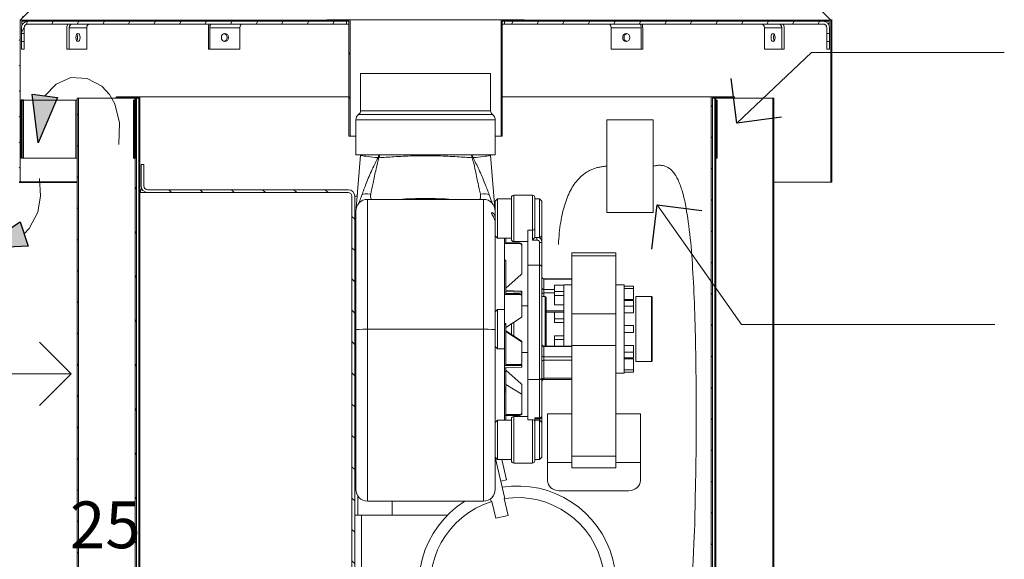
# Model space of a CAD drawing. Units: millimetres. Extents: x 13929 to 35881, y 16391 to 36681.
# Drawn here: x 23753 to 24368, y 21108 to 21445 of the extents above; entities that cross this region are included whole.
import ezdxf

# ---------------------------------------------------------------- set-up
doc = ezdxf.new("R2010")
doc.units = ezdxf.units.MM
doc.layers.add('Hatch', color=7, linetype='Continuous', lineweight=9, true_color=0x1e1e47)
doc.layers.add('PDF3_Geometry', color=7, linetype='Continuous')
doc.layers.add('PDF3_Text', color=7, linetype='Continuous')
doc.layers.add('PDF3_Solid Fills', color=7, linetype='Continuous', true_color=0x3fa5ff)
for name, color, linetype, lineweight in [('Sketch Geometry(FireDept)', 7, 'Continuous', 35), ('Visible Edges(Metix)', 7, 'Continuous', 35), ('Visible Tangent Edges(FireDept)', 7, 'Continuous', 35)]:
    doc.layers.add(name, color=color, linetype=linetype, lineweight=lineweight)
doc.styles.add('PDF Arial', font='Arial.ttf')
pattern_1 = [(45, (22503.684, 19630.997), (-9.77411, 9.77411), [])]
pattern_2 = [(135, (22503.684, 19630.997), (-9.77411, -9.77411), [])]
pattern_3 = [(60, (22503.684, 19630.997), (-11.970794, 6.91134), [])]
pattern_4 = [(150, (22503.684, 19630.997), (-6.91134, -11.970794), [])]

msp = doc.modelspace()

# ---------------------------------------------------------------- hatches: boundary and pattern name
at = {"layer": 'Hatch', "lineweight": 13}
h = msp.add_hatch(dxfattribs=at)
h.set_pattern_fill('ANSI31', color=256, scale=110.581461, angle=105, style=0)
h.set_pattern_definition(pattern_4)
h.paths.add_polyline_path([(23752.28, 21343.05), (23753.01, 21343.05), (23753.01, 21444.33), (23861.12, 21552.45), (23861.85, 21553.17), (23861.85, 21655.06), (23861.12, 21655.06), (23861.12, 21553.47), (23752.28, 21444.63)])
h.paths.add_polyline_path([(24259.47, 21343.05), (24260.2, 21343.05), (24260.2, 21444.63), (24151.36, 21553.47), (24151.36, 21655.06), (24150.63, 21655.06), (24150.63, 21553.17), (24151.36, 21552.45), (24259.47, 21444.33)])
h = msp.add_hatch(dxfattribs=at)
h.set_pattern_fill('ANSI31', color=256, scale=110.581461, angle=15, style=0)
h.set_pattern_definition(pattern_3)
h.paths.add_polyline_path([(23755.47, 21430.91), (23753.73, 21430.91), (23753.73, 21426.19), (23755.47, 21426.19)])
edge = h.paths.add_edge_path()
edge.add_ellipse((23757.85, 21439.49), major_axis=(0, 4.12), ratio=1, start_angle=0, end_angle=90)
edge.add_line((23753.73, 21439.49), (23753.73, 21435.99))
edge.add_line((23753.73, 21435.99), (23755.47, 21435.99))
edge.add_line((23755.47, 21435.99), (23755.47, 21439.49))
edge.add_ellipse((23757.85, 21439.49), major_axis=(-2.38, 0), ratio=1, start_angle=270, end_angle=360, ccw=False)
edge.add_line((23757.85, 21441.87), (23956.9, 21441.87))
edge.add_line((23956.9, 21441.87), (23956.9, 21443.61))
edge.add_line((23956.9, 21443.61), (23757.85, 21443.61))
h.paths.add_polyline_path([(24258.75, 21430.91), (24257.01, 21430.91), (24257.01, 21426.19), (24258.75, 21426.19)])
edge = h.paths.add_edge_path()
edge.add_ellipse((24254.63, 21439.49), major_axis=(4.12, 0), ratio=1, start_angle=0, end_angle=90)
edge.add_line((24254.63, 21443.61), (24055.58, 21443.61))
edge.add_line((24055.58, 21443.61), (24055.58, 21441.87))
edge.add_line((24055.58, 21441.87), (24254.63, 21441.87))
edge.add_ellipse((24254.63, 21439.49), major_axis=(0, 2.38), ratio=1, start_angle=270, end_angle=360, ccw=False)
edge.add_line((24257.01, 21439.49), (24257.01, 21435.99))
edge.add_line((24257.01, 21435.99), (24258.75, 21435.99))
edge.add_line((24258.75, 21435.99), (24258.75, 21439.49))
h = msp.add_hatch(dxfattribs=at)
h.set_pattern_fill('ANSI31', color=256, scale=110.581461, angle=75, style=0)
h.set_pattern_definition([(120, (22503.684, 19630.997), (-11.970794, -6.91134), [])])
h.paths.add_polyline_path([(23944.56, 21444.48), (23944.56, 21443.75), (23958.35, 21443.75), (23958.35, 21371.92), (23959.08, 21371.92), (23959.08, 21444.48)])
h.paths.add_polyline_path([(24067.92, 21443.75), (24067.92, 21444.48), (24053.4, 21444.48), (24053.4, 21371.92), (24054.13, 21371.92), (24054.13, 21443.75)])
at = {"layer": 'Hatch'}
h = msp.add_hatch(dxfattribs=at)
h.set_pattern_fill('ANSI31', color=256, scale=110.581461, angle=105, style=0)
h.set_pattern_definition(pattern_4)
h.paths.add_polyline_path([(23753.56, 21394.27), (23753.56, 21357.99), (23754.29, 21357.99), (23754.29, 21394.27)])
at = {"layer": 'Hatch', "lineweight": 13}
h = msp.add_hatch(dxfattribs=at)
h.set_pattern_fill('ANSI31', color=256, scale=110.581461, style=0)
h.set_pattern_definition(pattern_1)
h.paths.add_polyline_path([(23789.29, 20524.85), (23789.29, 21395.57), (23788.56, 21395.57), (23788.56, 20524.85)])
h.paths.add_polyline_path([(24223.19, 21395.57), (24223.19, 20524.85), (24223.92, 20524.85), (24223.92, 21395.57)])
h = msp.add_hatch(dxfattribs=at)
h.set_pattern_fill('ANSI31', color=256, scale=110.581461, style=0)
h.set_pattern_definition(pattern_1)
h.paths.add_polyline_path([(23827.74, 20830.48), (23827.74, 21396.44), (23813.23, 21396.44), (23813.23, 21395.72), (23827.02, 21395.72), (23827.02, 20830.48)])
h.paths.add_polyline_path([(24184.74, 21396.44), (24184.74, 20830.48), (24185.46, 20830.48), (24185.46, 21395.72), (24199.25, 21395.72), (24199.25, 21396.44)])
h = msp.add_hatch(dxfattribs=at)
h.set_pattern_fill('ANSI31', color=256, scale=110.581461, angle=90, style=0)
h.set_pattern_definition(pattern_2)
h.paths.add_polyline_path([(23824.7, 21357.99), (23824.7, 21394.27), (23823.97, 21394.27), (23823.97, 21357.99)])
h.paths.add_polyline_path([(24187.79, 21394.27), (24187.79, 21357.99), (24188.51, 21357.99), (24188.51, 21394.27)])
h = msp.add_hatch(dxfattribs=at)
h.set_pattern_fill('ANSI31', color=256, scale=110.581461, angle=15, style=0)
h.set_pattern_definition(pattern_3)
h.paths.add_polyline_path([(24144.65, 20480.53), (24144.13, 20481.04), (24143.07, 20479.95), (24116.53, 20452.59), (24116.53, 20379.73), (24117.26, 20379.73), (24117.26, 20452.29), (24143.59, 20479.44)])
h.paths.add_polyline_path([(24187.64, 21395.57), (24186.91, 21395.57), (24186.91, 20525.15), (24160.81, 20498.23), (24160.9, 20498.14), (24161.32, 20497.72), (24162.38, 20498.81), (24187.64, 20524.85)])
h.paths.add_polyline_path([(23825.57, 21395.57), (23824.84, 21395.57), (23824.84, 20524.85), (23895.22, 20452.29), (23895.22, 20379.73), (23895.95, 20379.73), (23895.95, 20452.59), (23825.57, 20525.15)])
h = msp.add_hatch(dxfattribs=at)
h.set_pattern_fill('ANSI31', color=256, scale=110.581461, angle=90, style=0)
h.set_pattern_definition(pattern_2)
edge = h.paths.add_edge_path()
edge.add_ellipse((23832.59, 20900.89), major_axis=(-2.38, 0), ratio=1, start_angle=315, end_angle=360)
edge.add_line((23830.21, 20900.89), (23830.21, 20884.47))
edge.add_line((23830.21, 20884.47), (23828.47, 20884.47))
edge.add_line((23828.47, 20884.47), (23828.47, 20900.89))
edge.add_ellipse((23832.59, 20900.89), major_axis=(-2.91, 2.91), ratio=1, start_angle=0, end_angle=45, ccw=False)
edge.add_line((23829.68, 20903.8), (23848.03, 20922.15))
edge.add_line((23848.03, 20922.15), (23849.26, 20920.92))
edge.add_line((23849.26, 20920.92), (23830.91, 20902.57))
edge = h.paths.add_edge_path()
edge.add_line((23959.54, 21033.67), (23947.56, 21021.69))
edge.add_line((23947.56, 21021.69), (23948.79, 21020.46))
edge.add_line((23948.79, 21020.46), (23960.77, 21032.44))
edge.add_ellipse((23957.86, 21035.35), major_axis=(2.91, -2.91), ratio=1, start_angle=0, end_angle=45)
edge.add_line((23961.98, 21035.35), (23961.98, 21334.28))
edge.add_ellipse((23957.86, 21334.28), major_axis=(4.12, 0), ratio=1, start_angle=0, end_angle=90)
edge.add_line((23957.86, 21338.4), (23832.59, 21338.4))
edge.add_ellipse((23832.59, 21340.78), major_axis=(0, -2.38), ratio=1, start_angle=270, end_angle=360, ccw=False)
edge.add_line((23830.21, 21340.78), (23830.21, 21354.07))
edge.add_line((23830.21, 21354.07), (23828.47, 21354.07))
edge.add_line((23828.47, 21354.07), (23828.47, 21340.78))
edge.add_ellipse((23832.59, 21340.78), major_axis=(-4.12, 0), ratio=1, start_angle=0, end_angle=90)
edge.add_line((23832.59, 21336.65), (23957.86, 21336.65))
edge.add_ellipse((23957.86, 21334.28), major_axis=(0, 2.38), ratio=1, start_angle=270, end_angle=360, ccw=False)
edge.add_line((23960.24, 21334.28), (23960.24, 21035.35))
edge.add_ellipse((23957.86, 21035.35), major_axis=(2.38, 0), ratio=1, start_angle=315, end_angle=360, ccw=False)

# ---------------------------------------------------------------- linework, layer by layer
at = {"layer": 'PDF3_Geometry', "color": 8, "lineweight": 15, "true_color": 0x7e7e7e}
for points in [[(24200.8, 21380.02), (24247.37, 21424.1), (24367.88, 21424.1)], [(24151.06, 21328.97), (24203.66, 21254.28), (24361.99, 21254.23)], [(23784.88, 21223.37), (23659.38, 21223.37)]]:
    msp.add_lwpolyline(points, dxfattribs=at)
at = {"layer": 'PDF3_Geometry', "color": 30, "lineweight": 18, "true_color": 0xff6600}
for points in [[(23768.37, 21396.98), (23775.34, 21404.38), (23784.61, 21408.41), (23794.86, 21407.93), (23804.01, 21403.08), (23808.85, 21397.91), (23812.11, 21392.09), (23815.06, 21380.17), (23814.68, 21366.69)], [(23755.39, 21310.77), (23758.57, 21314.07), (23763.98, 21324.36), (23765.69, 21334.53), (23764.97, 21345.4)]]:
    msp.add_lwpolyline(points, dxfattribs=at)
at = {"layer": 'PDF3_Geometry', "color": 161, "lineweight": 25, "true_color": 0x3fa5ff}
for points in [[(24228.61, 21383.61), (24200.8, 21380.02), (24197.2, 21407.83)], [(24147.55, 21301.15), (24151.06, 21328.97), (24178.88, 21325.47)], [(23765.05, 21203.54), (23784.88, 21223.37), (23765.05, 21243.2)]]:
    msp.add_lwpolyline(points, dxfattribs=at)
for points in [[(23776.23, 21395.87), (23764.23, 21367.66), (23760.52, 21398.09)], [(23757.85, 21303.22), (23727.24, 21301.6), (23752.94, 21318.31)]]:
    msp.add_lwpolyline(points, close=True, dxfattribs=at)
at = {"layer": 'PDF3_Solid Fills', "lineweight": 0, "transparency": 33554559}
for points in [[(23764.23, 21367.66), (23760.52, 21398.09), (23776.22, 21395.87)], [(23727.24, 21301.6), (23752.94, 21318.31), (23757.85, 21303.22)]]:
    msp.add_solid(points, dxfattribs=at)
at = {"layer": 'Sketch Geometry(FireDept)', "lineweight": 13}
for p, q in [((24148.56, 21382.1), (24119.53, 21382.1)), ((24119.53, 21382.1), (24119.53, 21324.06)), ((24148.56, 21324.06), (24148.56, 21382.1)), ((24119.53, 21324.06), (24148.56, 21324.06))]:
    msp.add_line(p, q, dxfattribs=at)
msp.add_open_spline([(24119.53, 21353.08), (24091.85, 21351.74), (24089.25, 21304.16)], degree=2, dxfattribs=at)
msp.add_open_spline([(24138.89, 20503.22), (24084.03, 20558.08), (24155.49, 20693.53), (24142.8, 20815.62), (24180.5, 21136.66), (24173.97, 21306.7), (24174.79, 21360.12), (24148.56, 21353.08)], degree=4, knots=[1, 1, 1, 1, 1, 1.600402, 1.71031, 1.718527, 2, 2, 2, 2, 2], dxfattribs=at)
at = {"layer": 'Visible Edges(Metix)', "lineweight": 13}
for p, q in [((23753.01, 21444.33), (23861.85, 21553.17)), ((24150.63, 21553.17), (24259.47, 21444.33)), ((23753.01, 21343.05), (23753.01, 21444.33)), ((23944.56, 21444.33), (23753.01, 21444.33)), ((23754.03, 21443.61), (23757.85, 21443.61)), ((23754.03, 21441.87), (23754.03, 21443.61)), ((23754.49, 21441.87), (23754.03, 21441.87)), ((23956.9, 21443.61), (23757.85, 21443.61)), ((23757.85, 21441.87), (23956.9, 21441.87)), ((23944.56, 21444.48), (23944.56, 21443.75)), ((23959.08, 21444.48), (23944.56, 21444.48)), ((23944.56, 21443.75), (23958.35, 21443.75)), ((23956.9, 21441.87), (23956.9, 21443.61)), ((23956.9, 21443.61), (23958.35, 21443.61)), ((23958.35, 21441.87), (23956.9, 21441.87)), ((23958.35, 21443.75), (23958.35, 21371.92)), ((23959.08, 21371.92), (23959.08, 21444.48)), ((24053.4, 21444.48), (23959.08, 21444.48)), ((24067.92, 21444.48), (24053.4, 21444.48)), ((24053.4, 21444.48), (24053.4, 21371.92)), ((24054.13, 21371.92), (24054.13, 21443.75)), ((24054.13, 21443.75), (24067.92, 21443.75)), ((24054.13, 21443.61), (24055.58, 21443.61)), ((24055.58, 21441.87), (24054.13, 21441.87)), ((24254.63, 21443.61), (24055.58, 21443.61)), ((24055.58, 21443.61), (24055.58, 21441.87)), ((24055.58, 21441.87), (24254.63, 21441.87)), ((24067.92, 21443.75), (24067.92, 21444.48)), ((24259.47, 21444.33), (24067.92, 21444.33)), ((24254.63, 21443.61), (24258.45, 21443.61)), ((24258.45, 21441.87), (24257.99, 21441.87)), ((24258.45, 21443.61), (24258.45, 21441.87)), ((24259.47, 21444.33), (24259.47, 21343.05)), ((24260.2, 21343.05), (24260.2, 21444.63)), ((23753.73, 21439.49), (23753.73, 21435.99)), ((23753.73, 21435.99), (23755.47, 21435.99)), ((23753.73, 21430.91), (23753.73, 21435.99)), ((23755.47, 21435.99), (23755.47, 21439.49)), ((23755.47, 21435.99), (23755.47, 21430.91)), ((23782.12, 21439.49), (23782.12, 21426.19)), ((23783.63, 21426.19), (23783.63, 21439.49)), ((23794.51, 21439.49), (23794.51, 21426.19)), ((23870.56, 21439.49), (23870.56, 21426.19)), ((23871.43, 21426.19), (23871.43, 21439.49)), ((23890.28, 21439.49), (23890.28, 21426.19)), ((24122.2, 21426.19), (24122.2, 21439.49)), ((24141.05, 21439.49), (24141.05, 21426.19)), ((24141.92, 21426.19), (24141.92, 21439.49)), ((24217.97, 21426.19), (24217.97, 21439.49)), ((24228.85, 21439.49), (24228.85, 21426.19)), ((24230.36, 21426.19), (24230.36, 21439.49)), ((24257.01, 21439.49), (24257.01, 21435.99)), ((24257.01, 21435.99), (24258.75, 21435.99)), ((24257.01, 21430.91), (24257.01, 21435.99)), ((24258.75, 21435.99), (24258.75, 21439.49)), ((24258.75, 21435.99), (24258.75, 21430.91)), ((23755.47, 21430.91), (23753.73, 21430.91)), ((23753.73, 21430.91), (23753.73, 21426.19)), ((23755.47, 21426.19), (23755.47, 21430.91)), ((24258.75, 21430.91), (24257.01, 21430.91)), ((24257.01, 21430.91), (24257.01, 21426.19)), ((24258.75, 21426.19), (24258.75, 21430.91)), ((23753.73, 21426.19), (23755.47, 21426.19)), ((23782.12, 21426.19), (23783.63, 21426.19)), ((23783.63, 21426.19), (23794.51, 21426.19)), ((23870.56, 21426.19), (23871.43, 21426.19)), ((23871.43, 21426.19), (23890.28, 21426.19)), ((24122.2, 21426.19), (24141.05, 21426.19)), ((24141.05, 21426.19), (24141.92, 21426.19)), ((24217.97, 21426.19), (24228.85, 21426.19)), ((24228.85, 21426.19), (24230.36, 21426.19)), ((24257.01, 21426.19), (24258.75, 21426.19)), ((23965.61, 21410.96), (24046.87, 21410.96)), ((23965.61, 21410.96), (23965.61, 21387.74)), ((24046.87, 21410.96), (24046.87, 21387.74)), ((23753.56, 21394.27), (23753.56, 21357.99)), ((23754.29, 21357.99), (23754.29, 21394.27)), ((23755.01, 21394.27), (23787.7, 21394.27)), ((23788.56, 21394.27), (23787.7, 21394.27)), ((23789.29, 21395.57), (23788.56, 21395.57)), ((23788.56, 21395.57), (23788.56, 20524.85)), ((23789.29, 20524.85), (23789.29, 21395.57)), ((23824.84, 21395.57), (23789.29, 21395.57)), ((23827.74, 21396.44), (23813.23, 21396.44)), ((23813.23, 21395.72), (23827.02, 21395.72)), ((23824.84, 21395.57), (23824.84, 20524.85)), ((23825.57, 20525.15), (23825.57, 21395.57)), ((23827.02, 21395.57), (23825.57, 21395.57)), ((23827.02, 21395.72), (23827.02, 20830.48)), ((23827.74, 20830.48), (23827.74, 21396.44)), ((23958.35, 21396.44), (23827.74, 21396.44)), ((24184.74, 21396.44), (24054.13, 21396.44)), ((24184.74, 21396.44), (24184.74, 20830.48)), ((24199.25, 21396.44), (24184.74, 21396.44)), ((24185.46, 20830.48), (24185.46, 21395.72)), ((24185.46, 21395.72), (24199.25, 21395.72)), ((24186.91, 21395.57), (24185.46, 21395.57)), ((24187.64, 21395.57), (24186.91, 21395.57)), ((24186.91, 21395.57), (24186.91, 20525.15)), ((24187.64, 20524.85), (24187.64, 21395.57)), ((24223.19, 21395.57), (24187.64, 21395.57)), ((24187.64, 21394.27), (24187.79, 21394.27)), ((24187.79, 21394.27), (24187.79, 21357.99)), ((24188.51, 21394.27), (24187.79, 21394.27)), ((24188.51, 21357.99), (24188.51, 21394.27)), ((24199.25, 21395.72), (24199.25, 21396.44)), ((24223.19, 21395.57), (24223.19, 20524.85)), ((24223.92, 21395.57), (24223.19, 21395.57)), ((24223.92, 20524.85), (24223.92, 21395.57)), ((24049.78, 21381.93), (23962.7, 21381.93)), ((23962.7, 21360.16), (23962.7, 21381.93)), ((23962.7, 21381.93), (23962.7, 21360.16)), ((24049.78, 21360.16), (24049.78, 21381.93)), ((24049.78, 21381.93), (24049.78, 21360.16)), ((23958.35, 21371.92), (23959.08, 21371.92)), ((23962.7, 21371.92), (23959.08, 21371.92)), ((24053.4, 21371.92), (24049.78, 21371.92)), ((24053.4, 21371.92), (24054.13, 21371.92)), ((23753.56, 21357.99), (23754.29, 21357.99)), ((23755.01, 21357.99), (23754.29, 21357.99)), ((23787.7, 21357.99), (23755.01, 21357.99)), ((23787.7, 21357.99), (23788.56, 21357.99)), ((23962.7, 21360.16), (24049.78, 21360.16)), ((23962.7, 21360.16), (24049.78, 21360.16)), ((23962.95, 21326.95), (23965.58, 21359.88)), ((24046.9, 21359.88), (24049.53, 21326.95)), ((24187.79, 21357.99), (24187.64, 21357.99)), ((24187.79, 21357.99), (24188.51, 21357.99)), ((23830.21, 21354.07), (23828.47, 21354.07)), ((23828.47, 21354.07), (23828.47, 21340.78)), ((23830.21, 21340.78), (23830.21, 21354.07)), ((24259.47, 21343.05), (24223.92, 21343.05)), ((24259.47, 21343.05), (24260.2, 21343.05)), ((23828.17, 21338.4), (23829.23, 21338.4)), ((23828.17, 21336.65), (23828.17, 21338.4)), ((23832.59, 21336.65), (23828.17, 21336.65)), ((23957.86, 21338.4), (23832.59, 21338.4)), ((23832.59, 21336.65), (23957.86, 21336.65)), ((23963.62, 21338.4), (23963.87, 21338.4)), ((23963.62, 21335.32), (23963.62, 21338.4)), ((23960.24, 21334.28), (23960.24, 21035.35)), ((23961.98, 21035.35), (23961.98, 21334.28)), ((23963.54, 21334.28), (23961.98, 21334.28)), ((23969.96, 21332.34), (24042.52, 21332.34)), ((24049.78, 21331.33), (24051.23, 21332.78)), ((24049.78, 21314.21), (24049.78, 21331.33)), ((24051.23, 21332.78), (24051.23, 21308.11)), ((24051.23, 21332.78), (24059.93, 21332.78)), ((24059.93, 21307.39), (24059.93, 21333.51)), ((24073, 21334.96), (24061.39, 21334.96)), ((24074.45, 21333.51), (24074.45, 21313.92)), ((24074.45, 21332.78), (24077.35, 21332.78)), ((24077.35, 21308.37), (24077.35, 21332.78)), ((24078.8, 21331.33), (24077.35, 21332.78)), ((24078.8, 21331.33), (24078.8, 21309.56)), ((23962.7, 21250.78), (23962.7, 21325.08)), ((24049.78, 21314.21), (24049.78, 21250.78)), ((24070.09, 21291.32), (24070.09, 21313.19)), ((24074.45, 21308.6), (24074.45, 21313.92)), ((24049.78, 21309.56), (24051.23, 21308.11)), ((24051.23, 21308.11), (24059.93, 21308.11)), ((24055.58, 21304.73), (24055.58, 21308.11)), ((24056.31, 21304.73), (24056.31, 21308.11)), ((24070.09, 21305.94), (24061.39, 21305.94)), ((24074.45, 21308.63), (24075.75, 21308.63)), ((24078.8, 21309.56), (24077.53, 21308.29)), ((24078.8, 21306.47), (24078.8, 21309.56)), ((24078.8, 21305.6), (24078.8, 21306.47)), ((24055.58, 21304.73), (24056.31, 21304.73)), ((24055.58, 21304.73), (24055.58, 21294.44)), ((24065.01, 21305.17), (24056.31, 21305.17)), ((24065.01, 21304.73), (24056.31, 21304.73)), ((24066.47, 21303.28), (24066.47, 21304.2)), ((24066.47, 21286.54), (24066.47, 21303.28)), ((24078.8, 21290.4), (24078.8, 21305.6)), ((24055.58, 21294.25), (24055.58, 21294.44)), ((24055.58, 21294.44), (24056.31, 21294.44)), ((24055.58, 21273), (24055.58, 21294.25)), ((24056.31, 21294.44), (24056.31, 21294.25)), ((24056.31, 21273), (24056.31, 21294.25)), ((24097.67, 21299.06), (24097.67, 21297.11)), ((24097.67, 21299.06), (24125.24, 21299.06)), ((24097.67, 21260.83), (24097.67, 21297.11)), ((24125.24, 21297.11), (24125.24, 21299.06)), ((24125.24, 21297.11), (24125.24, 21260.83)), ((24077.35, 21291.32), (24070.09, 21291.32)), ((24070.09, 21291.32), (24070.09, 21219.91)), ((24078.8, 21290.4), (24078.8, 21220.58)), ((24056.31, 21276.9), (24065.98, 21285.46)), ((24065.98, 21285.42), (24056.31, 21276.86)), ((24066.47, 21286.5), (24066.47, 21286.54)), ((24097.67, 21282.74), (24080.25, 21282.74)), ((24056.31, 21275.53), (24065.98, 21275.08)), ((24066.47, 21274.3), (24066.47, 21275.03)), ((24092.59, 21278.81), (24086.78, 21278.81)), ((24086.78, 21274.84), (24086.78, 21278.81)), ((24092.59, 21278.9), (24092.59, 21278.81)), ((24092.59, 21278.9), (24097.67, 21278.9)), ((24092.59, 21278.81), (24092.59, 21274.84)), ((24125.24, 21278.9), (24130.32, 21278.9)), ((24130.32, 21278.14), (24130.32, 21278.9)), ((24130.32, 21276.79), (24130.32, 21278.14)), ((24130.32, 21278.14), (24136.12, 21278.14)), ((24130.32, 21269.24), (24130.32, 21276.79)), ((24130.32, 21276.79), (24136.12, 21276.79)), ((24136.12, 21278.14), (24136.12, 21276.79)), ((24136.12, 21276.79), (24136.12, 21269.89)), ((24055.58, 21273), (24055.58, 21254.74)), ((24055.58, 21273), (24056.31, 21273)), ((24065.98, 21274.36), (24056.31, 21274.8)), ((24056.31, 21273.48), (24065.01, 21273.48)), ((24065.01, 21273), (24056.31, 21273)), ((24066.47, 21273.43), (24066.47, 21274.3)), ((24066.47, 21271.92), (24066.47, 21272.41)), ((24066.47, 21259.47), (24066.47, 21271.92)), ((24078.8, 21271.64), (24080.98, 21271.64)), ((24081.7, 21270.92), (24081.7, 21240.65)), ((24092.59, 21274.84), (24086.78, 21274.84)), ((24086.78, 21272.28), (24086.78, 21274.84)), ((24092.59, 21272.28), (24086.78, 21272.28)), ((24086.78, 21266.41), (24086.78, 21272.28)), ((24092.59, 21274.84), (24092.59, 21272.28)), ((24092.59, 21272.28), (24092.59, 21261.89)), ((24130.32, 21269.89), (24136.12, 21269.89)), ((24130.32, 21265.72), (24130.32, 21269.24)), ((24130.32, 21269.24), (24136.12, 21269.24)), ((24136.12, 21269.24), (24136.12, 21265.72)), ((24137.57, 21271.64), (24137.57, 21231.01)), ((24147.73, 21271.64), (24137.57, 21271.64)), ((24049.78, 21262.21), (24051.23, 21263.66)), ((24051.23, 21263.66), (24051.23, 21238.99)), ((24051.23, 21263.66), (24055.58, 21263.66)), ((24070.09, 21265.84), (24066.47, 21265.84)), ((24092.59, 21266.41), (24086.78, 21266.41)), ((24130.32, 21253.5), (24130.32, 21265.72)), ((24130.32, 21265.72), (24136.12, 21265.72)), ((24136.12, 21265.72), (24136.12, 21261.45)), ((24056.31, 21252.3), (24065.98, 21258.66)), ((24092.59, 21261.99), (24081.7, 21261.99)), ((24092.59, 21261.89), (24086.78, 21261.89)), ((24086.78, 21257.75), (24086.78, 21261.89)), ((24092.59, 21257.75), (24086.78, 21257.75)), ((24086.78, 21255.51), (24086.78, 21257.75)), ((24092.59, 21261.89), (24092.59, 21257.75)), ((24092.59, 21257.75), (24092.59, 21244.9)), ((24097.67, 21260.83), (24097.67, 21241.01)), ((24125.24, 21241.01), (24125.24, 21260.83)), ((24130.32, 21261.45), (24136.12, 21261.45)), ((23962.7, 21151.19), (23962.7, 21250.78)), ((24049.78, 21250.78), (24049.78, 21151.19)), ((24055.58, 21254.05), (24055.58, 21254.74)), ((24055.58, 21254.74), (24056.31, 21254.74)), ((24055.58, 21228.57), (24055.58, 21254.05)), ((24056.31, 21254.74), (24056.31, 21254.05)), ((24056.31, 21228.57), (24056.31, 21254.05)), ((24056.31, 21250.35), (24065.98, 21243.99)), ((24059.93, 21247.97), (24059.93, 21254.68)), ((24092.59, 21255.51), (24086.78, 21255.51)), ((24130.32, 21249.15), (24130.32, 21253.5)), ((24130.32, 21253.5), (24136.12, 21253.5)), ((24136.12, 21253.5), (24136.12, 21249.15)), ((24065.98, 21243.5), (24056.31, 21249.87)), ((24092.59, 21247.14), (24086.78, 21247.14)), ((24086.78, 21244.9), (24086.78, 21247.14)), ((24092.59, 21244.9), (24086.78, 21244.9)), ((24086.78, 21240.76), (24086.78, 21244.9)), ((24092.59, 21244.9), (24092.59, 21240.76)), ((24130.32, 21236.93), (24130.32, 21249.15)), ((24130.32, 21249.15), (24136.12, 21249.15)), ((24049.78, 21240.44), (24051.23, 21238.99)), ((24051.23, 21238.99), (24055.58, 21238.99)), ((24066.47, 21242.7), (24066.47, 21243.18)), ((24066.47, 21230.24), (24066.47, 21242.7)), ((24097.67, 21240.65), (24080.25, 21240.65)), ((24092.59, 21240.76), (24086.78, 21240.76)), ((24092.59, 21240.76), (24092.59, 21240.65)), ((24097.67, 21171.89), (24097.67, 21241.01)), ((24125.24, 21241.01), (24125.24, 21171.89)), ((24130.32, 21241.19), (24136.12, 21241.19)), ((24136.12, 21241.19), (24136.12, 21236.93)), ((24070.09, 21236.81), (24066.47, 21236.81)), ((24130.32, 21233.41), (24130.32, 21236.93)), ((24130.32, 21236.93), (24136.12, 21236.93)), ((24130.32, 21225.86), (24130.32, 21233.41)), ((24130.32, 21233.41), (24136.12, 21233.41)), ((24130.32, 21232.76), (24136.12, 21232.76)), ((24136.12, 21236.93), (24136.12, 21233.41)), ((24136.12, 21232.76), (24136.12, 21225.86)), ((24055.58, 21228.57), (24055.58, 21227.12)), ((24055.58, 21228.57), (24056.31, 21228.57)), ((24055.58, 21227.12), (24055.58, 21224.76)), ((24056.31, 21229.3), (24065.01, 21229.3)), ((24065.01, 21228.57), (24056.31, 21228.57)), ((24056.31, 21227.12), (24065.98, 21227.57)), ((24056.31, 21227.12), (24056.31, 21224.76)), ((24065.98, 21217.23), (24056.31, 21225.78)), ((24066.47, 21228.5), (24066.47, 21229.22)), ((24066.47, 21227.62), (24066.47, 21228.5)), ((24130.32, 21224.51), (24130.32, 21225.86)), ((24130.32, 21225.86), (24136.12, 21225.86)), ((24136.12, 21225.86), (24136.12, 21224.51)), ((24147.73, 21231.01), (24137.57, 21231.01)), ((24055.58, 21224.76), (24055.58, 21214.75)), ((24056.31, 21224.76), (24056.31, 21214.75)), ((24070.09, 21219.91), (24077.35, 21219.91)), ((24070.09, 21194.77), (24070.09, 21219.91)), ((24078.8, 21196.69), (24078.8, 21220.58)), ((24097.67, 21219.91), (24080.25, 21219.91)), ((24125.24, 21223.75), (24130.32, 21223.75)), ((24130.32, 21223.75), (24130.32, 21224.51)), ((24130.32, 21224.51), (24136.12, 21224.51)), ((24055.58, 21214.75), (24055.58, 21213.47)), ((24055.58, 21212.25), (24055.58, 21213.47)), ((24055.58, 21213.47), (24056.31, 21213.47)), ((24065.98, 21210.93), (24056.31, 21216.66)), ((24056.31, 21214.75), (24056.31, 21213.47)), ((24056.31, 21213.47), (24056.31, 21212.25)), ((24066.47, 21210.2), (24066.47, 21216.15)), ((24055.58, 21197.47), (24055.58, 21212.25)), ((24056.31, 21197.47), (24056.31, 21212.25)), ((24066.47, 21198.99), (24066.47, 21210.2)), ((24055.58, 21197.47), (24055.58, 21194.6)), ((24055.58, 21197.47), (24056.31, 21197.47)), ((24056.31, 21198.01), (24065.01, 21198.01)), ((24056.31, 21197.47), (24056.31, 21194.6)), ((24065.01, 21197.47), (24056.31, 21197.47)), ((24059.93, 21169.14), (24059.93, 21195.26)), ((24070.09, 21196.71), (24061.39, 21196.71)), ((24066.47, 21198.45), (24066.47, 21198.99)), ((24074.45, 21195.97), (24074.45, 21193.51)), ((24074.45, 21195.24), (24077.35, 21195.24)), ((24078.8, 21193.09), (24078.8, 21196.69)), ((24082.43, 21198.5), (24097.67, 21198.5)), ((24082.43, 21198.5), (24082.43, 21168.03)), ((24125.24, 21198.5), (24140.48, 21198.5)), ((24140.48, 21168.03), (24140.48, 21198.5)), ((24049.78, 21193.09), (24051.23, 21194.54)), ((24051.23, 21194.54), (24051.23, 21169.87)), ((24051.23, 21194.54), (24059.93, 21194.54)), ((24055.58, 21194.54), (24055.58, 21194.6)), ((24056.31, 21194.6), (24056.31, 21194.54)), ((24070.09, 21194.77), (24073, 21194.77)), ((24074.45, 21194.54), (24077.35, 21194.54)), ((24074.45, 21193.51), (24074.45, 21169.14)), ((24077.35, 21169.87), (24077.35, 21194.54)), ((24078.8, 21193.09), (24077.35, 21194.54)), ((24078.8, 21193.09), (24078.8, 21171.32)), ((24049.78, 21171.32), (24051.23, 21169.87)), ((24055.75, 21145.53), (24049.8, 21171.3)), ((24078.8, 21171.32), (24077.35, 21169.87)), ((24097.67, 21171.89), (24097.67, 21164.63)), ((24125.24, 21164.63), (24125.24, 21171.89)), ((24051.23, 21169.87), (24059.93, 21169.87)), ((24056.79, 21157.12), (24053.85, 21169.87)), ((24073, 21167.69), (24061.39, 21167.69)), ((24074.45, 21169.87), (24077.35, 21169.87)), ((24097.67, 21168.03), (24082.43, 21168.03)), ((24082.43, 21168.03), (24082.43, 21156.72)), ((24097.67, 21164.63), (24125.24, 21164.63)), ((24140.48, 21168.03), (24125.24, 21168.03)), ((24140.48, 21156.72), (24140.48, 21168.03)), ((24053.26, 21156.3), (24056.79, 21157.12)), ((23962.7, 21151.1), (23962.7, 21151.19)), ((24049.78, 21151.19), (24049.78, 21151.1)), ((24089.68, 21150.43), (24133.22, 21150.43)), ((23969.96, 21143.85), (24042.52, 21143.85)), ((23985.35, 21143.85), (23985.35, 21135.23)), ((24047.26, 21143.57), (24046.87, 21145.29)), ((24050.06, 21133.22), (24047.64, 21143.69)), ((24055.35, 21145.47), (24057.77, 21135)), ((23962.12, 21048.16), (23962.12, 21135.23)), ((23966.25, 21135.23), (23962.12, 21135.23)), ((24020.02, 21135.23), (23966.25, 21135.23)), ((24050.06, 21133.22), (24057.77, 21135))]:
    msp.add_line(p, q, dxfattribs=at)
at = {"layer": 'Visible Edges(Metix)'}
for p, q in [((23754.29, 21394.27), (23753.56, 21394.27)), ((23754.29, 21394.27), (23755.01, 21394.27)), ((23813.23, 21396.44), (23813.23, 21395.72)), ((23824.7, 21394.27), (23823.97, 21394.27)), ((23823.97, 21394.27), (23823.97, 21357.99)), ((23824.7, 21357.99), (23824.7, 21394.27)), ((23824.7, 21394.27), (23824.84, 21394.27)), ((23825.57, 21395.57), (23824.84, 21395.57)), ((23823.97, 21357.99), (23824.7, 21357.99)), ((23824.84, 21357.99), (23824.7, 21357.99)), ((23752.28, 21343.05), (23753.01, 21343.05)), ((23788.56, 21343.05), (23753.01, 21343.05)), ((24147.73, 21231.01), (24147.73, 21271.64))]:
    msp.add_line(p, q, dxfattribs=at)
at = {"layer": 'Visible Edges(Metix)', "lineweight": 13}
for centre, radius, start, end in [((23757.85, 21439.49), 4.12, 90, 180), ((23757.85, 21439.49), 2.38, 90, 180), ((24254.63, 21439.49), 4.12, 0, 90), ((24254.63, 21439.49), 2.38, 0, 90), ((23962.7, 21387.74), 2.9, 306.8699, 0), ((24049.78, 21387.74), 2.9, 180, 233.1301), ((23967.06, 21381.93), 4.35, 126.8699, 180), ((24045.42, 21381.93), 4.35, 0, 53.1301), ((23832.59, 21340.78), 4.12, 180, 270), ((23832.59, 21340.78), 2.38, 180, 270), ((23957.86, 21334.28), 4.12, 0, 90), ((23957.86, 21334.28), 2.38, 0, 90), ((23969.96, 21325.08), 7.26, 90, 180), ((24042.52, 21325.08), 7.26, 0, 90), ((24061.39, 21333.51), 1.45, 90, 180), ((24073, 21333.51), 1.45, 0, 90), ((24061.39, 21307.39), 1.45, 180, 270), ((24080.25, 21284.19), 1.45, 180, 270), ((24080.98, 21270.92), 0.726, 0, 90), ((24080.25, 21242.11), 1.45, 180, 270), ((24080.25, 21218.46), 1.45, 90, 180), ((24061.39, 21195.26), 1.45, 90, 180), ((24077.35, 21196.69), 1.45, 270, 0), ((24061.39, 21169.14), 1.45, 180, 270), ((24073, 21169.14), 1.45, 270, 0), ((24063.71, 21091.69), 61.68, 122.26037, 98.95223), ((23969.96, 21151.1), 7.26, 180, 270), ((24063.71, 21091.69), 54.42, 107.1705, 98.8295), ((24042.52, 21151.1), 7.26, 270, 0)]:
    msp.add_arc(centre, radius, start, end, dxfattribs=at)
for centre, major_axis, ratio, start_param, end_param in [((23785.69, 21439.49), (0, -4.12), 0.866025, 4.096769, 4.712389), ((23785.69, 21439.49), (0, 2.38), 0.866025, 0, 1.570796), ((23796.57, 21439.49), (0, 2.38), 0.866025, 0, 1.570796), ((23872.62, 21439.49), (0, -4.12), 0.5, 4.096769, 4.712389), ((23872.62, 21439.49), (0, 2.38), 0.5, 0, 1.570796), ((23891.47, 21439.49), (0, 2.38), 0.5, 0, 1.570796), ((24121.01, 21439.49), (0, 2.38), 0.5, 4.712389, 6.283185), ((24139.86, 21439.49), (0, 2.38), 0.5, 4.712389, 6.283185), ((24139.86, 21439.49), (0, 4.12), 0.5, 4.712389, 5.328009), ((24215.91, 21439.49), (0, 2.38), 0.866025, 4.712389, 6.283185), ((24226.79, 21439.49), (0, 2.38), 0.866025, 4.712389, 6.283185), ((24226.79, 21439.49), (0, 4.12), 0.866025, 4.712389, 5.328009), ((23787.56, 21433.45), (0, 2.54), 0.5, 3.777423, 5.647355), ((23879.99, 21433.45), (0, -2.54), 0.866025, 0.199265, 2.942328), ((24132.49, 21433.45), (0, 2.54), 0.866025, 0.199265, 2.942328), ((24224.92, 21433.45), (0, -2.54), 0.5, 3.777423, 5.647355), ((23958.34, 21360.46), (6.55, -3.13), 0.99906, 0.365947, 0.405803), ((24054.14, 21360.46), (-6.58, -3.09), 0.999066, 5.884798, 5.924654), ((24065.01, 21304.2), (1.45, 0), 0.669251, 0, 1.570796), ((24065.01, 21303.28), (1.45, 0), 0.998638, 0, 1.570796), ((24065.01, 21286.54), (1.45, 0), 0.998638, 5.43729, 6.283185), ((24065.01, 21286.5), (1.45, 0), 0.998638, 5.43729, 6.283185), ((24065.01, 21275.03), (1.45, 0), 0.052175, 0, 0.845895), ((24065.01, 21272.41), (1.45, 0), 0.743037, 0, 1.570796), ((24065.01, 21271.92), (1.45, 0), 0.743037, 0, 1.570796), ((24065.01, 21273.43), (1.45, 0), 0.052175, 5.199717, 6.283185), ((24065.01, 21274.3), (1.45, 0), 0.052175, 0, 0.845895), ((24065.01, 21259.47), (1.45, 0), 0.743037, 5.43729, 6.283185), ((24065.01, 21243.18), (1.45, 0), 0.743037, 0, 0.845895), ((24065.01, 21242.7), (1.45, 0), 0.743037, 0, 0.845895), ((24065.01, 21229.22), (1.45, 0), 0.052175, 0, 1.570796), ((24065.01, 21228.5), (1.45, 0), 0.052175, 0, 1.570796), ((24065.01, 21230.24), (1.45, 0), 0.743037, 5.199717, 6.283185), ((24065.01, 21227.62), (1.45, 0), 0.052175, 5.43729, 6.283185), ((24065.01, 21216.15), (1.45, 0), 0.998638, 0, 0.845895), ((24065.01, 21210.2), (1.45, 0), 0.669251, 0, 0.845895), ((24065.01, 21198.99), (1.45, 0), 0.669251, 4.712389, 6.283185), ((24065.01, 21198.45), (1.45, 0), 0.669251, 4.712389, 6.283185), ((24073, 21193.51), (1.45, 0), 0.866025, 0, 1.570796), ((24089.68, 21156.72), (-7.26, 0), 0.866025, 0, 1.570796), ((24133.22, 21156.72), (7.26, 0), 0.866025, 4.712389, 6.283185)]:
    msp.add_ellipse(centre, major_axis=major_axis, ratio=ratio, start_param=start_param, end_param=end_param, dxfattribs=at)
for centre, ratio in [((23789.07, 21433.45), 0.5), ((23880.86, 21433.45), 0.866025), ((24131.62, 21433.45), 0.866025), ((24223.41, 21433.45), 0.5)]:
    msp.add_ellipse(centre, major_axis=(0, 2.54), ratio=ratio, dxfattribs=at)
for points, knots in [([(24049.78, 21317.65), (24049.78, 21317.66), (24049.78, 21317.67), (24049.77, 21317.89), (24049.76, 21318.12), (24049.68, 21318.61), (24049.63, 21318.86), (24049.47, 21319.42), (24049.37, 21319.74), (24049.06, 21320.53), (24048.84, 21321), (24048.37, 21321.93), (24048.12, 21322.36), (24047.78, 21323.01), (24047.66, 21323.25), (24047.53, 21323.65), (24047.51, 21323.8), (24047.57, 21324.02), (24047.66, 21324.07), (24047.96, 21324.08), (24048.19, 21323.98), (24048.69, 21323.57), (24048.95, 21323.27), (24049.3, 21322.63), (24049.42, 21322.34), (24049.59, 21321.78), (24049.65, 21321.51), (24049.74, 21320.94), (24049.77, 21320.64), (24049.78, 21320.26), (24049.78, 21320.19), (24049.78, 21320.11)], [-1.65752, -1.65752, -1.65752, -1.65752, -1.654147, -1.654147, -1.589082, -1.589082, -1.530333, -1.530333, -1.459529, -1.459529, -1.353662, -1.353662, -1.238957, -1.238957, -1.154556, -1.154556, -1.078661, -1.078661, -0.993127, -0.993127, -0.877135, -0.877135, -0.758929, -0.758929, -0.683743, -0.683743, -0.624289, -0.624289, -0.561509, -0.561509, -0.546114, -0.546114, -0.546114, -0.546114]), ([(24074.45, 21308.6), (24074.45, 21308.57), (24074.43, 21308.53), (24074.35, 21308.4), (24074.29, 21308.32), (24074.12, 21308.1), (24074, 21307.96), (24073.74, 21307.68), (24073.6, 21307.53), (24073.31, 21307.24), (24073.16, 21307.09), (24073, 21306.94), (24073, 21306.94), (24073, 21306.94)], [0.1941036, 0.1941036, 0.1941036, 0.1941036, 0.2223273, 0.2223273, 0.2541583, 0.2541583, 0.2965707, 0.2965707, 0.3386478, 0.3386478, 0.3826442, 0.3826442, 0.3832525, 0.3832525, 0.3832525, 0.3832525]), ([(24075.75, 21308.63), (24076.14, 21308.63), (24076.53, 21308.6), (24077.11, 21308.45), (24077.32, 21308.38), (24077.71, 21308.22), (24077.89, 21308.12), (24078.22, 21307.87), (24078.37, 21307.71), (24078.57, 21307.38), (24078.64, 21307.22), (24078.73, 21306.95), (24078.76, 21306.85), (24078.79, 21306.65), (24078.8, 21306.56), (24078.8, 21306.47)], [0, 0, 0, 0, 0.0798924, 0.0798924, 0.1246902, 0.1246902, 0.167479, 0.167479, 0.2152416, 0.2152416, 0.256124, 0.256124, 0.2788212, 0.2788212, 0.2974481, 0.2974481, 0.2974481, 0.2974481]), ([(24078.8, 21290.4), (24078.8, 21290.41), (24078.8, 21290.41), (24078.8, 21290.53), (24078.76, 21290.65), (24078.61, 21290.87), (24078.5, 21290.97), (24078.23, 21291.14), (24078.07, 21291.2), (24077.73, 21291.29), (24077.54, 21291.32), (24077.35, 21291.32)], [-0.0004626, -0.0004626, -0.0004626, -0.0004626, 0, 0, 0.0400062, 0.0400062, 0.0790921, 0.0790921, 0.118145, 0.118145, 0.1571809, 0.1571809, 0.1571809, 0.1571809]), ([(24078.8, 21220.58), (24078.8, 21220.58), (24078.8, 21220.58), (24078.8, 21220.49), (24078.76, 21220.4), (24078.61, 21220.23), (24078.5, 21220.16), (24078.23, 21220.04), (24078.07, 21219.99), (24077.73, 21219.92), (24077.54, 21219.91), (24077.35, 21219.91)], [-0.1576409, -0.1576409, -0.1576409, -0.1576409, -0.1571794, -0.1571794, -0.1171704, -0.1171704, -0.0780859, -0.0780859, -0.0390346, -0.0390346, 0, 0, 0, 0])]:
    msp.add_open_spline(points, degree=3, knots=knots, dxfattribs=at)
at = {"layer": 'Visible Tangent Edges(FireDept)', "lineweight": 13}
for p, q in [((23783.63, 21439.49), (23794.51, 21439.49)), ((23871.43, 21439.49), (23890.28, 21439.49)), ((24122.2, 21439.49), (24141.05, 21439.49)), ((24217.97, 21439.49), (24228.85, 21439.49)), ((23755.01, 21394.27), (23755.01, 21357.99)), ((23787.7, 21394.27), (23787.7, 21357.99)), ((23965.61, 21387.74), (24046.87, 21387.74)), ((23962.7, 21381.93), (24049.78, 21381.93)), ((23964.45, 21385.42), (24048.03, 21385.42)), ((23969.96, 21332.34), (23969.96, 21251.32)), ((24042.52, 21251.32), (24042.52, 21332.34)), ((24061.39, 21334.96), (24061.39, 21305.94)), ((24073, 21313.19), (24073, 21334.96)), ((24070.09, 21313.19), (24073, 21313.19)), ((24073, 21313.19), (24073, 21306.94)), ((24073, 21306.94), (24075.75, 21306.94)), ((24075.75, 21308.63), (24075.75, 21306.94)), ((24077.35, 21305.47), (24077.35, 21291.32)), ((24055.58, 21294.25), (24056.31, 21294.25)), ((24097.67, 21297.11), (24125.24, 21297.11)), ((24077.35, 21219.91), (24077.35, 21291.32)), ((24065.98, 21285.46), (24065.98, 21285.42)), ((24080.25, 21282.74), (24080.25, 21282.54)), ((24080.25, 21276.01), (24080.25, 21282.54)), ((24080.25, 21282.54), (24097.67, 21282.54)), ((24065.98, 21275.08), (24065.98, 21274.36)), ((24080.25, 21276.01), (24080.25, 21274.03)), ((24086.78, 21276.01), (24080.25, 21276.01)), ((24065.01, 21273.48), (24065.01, 21273)), ((24080.25, 21271.64), (24080.25, 21274.03)), ((24080.25, 21274.03), (24086.78, 21274.03)), ((24080.98, 21240.65), (24080.98, 21271.64)), ((24092.59, 21262.72), (24081.7, 21262.72)), ((24097.67, 21260.83), (24125.24, 21260.83)), ((23969.96, 21251.32), (23969.96, 21143.94)), ((24042.52, 21251.32), (23969.96, 21251.32)), ((24042.52, 21143.94), (24042.52, 21251.32)), ((24055.58, 21254.05), (24056.31, 21254.05)), ((24061.39, 21255.64), (24061.39, 21247.01)), ((24065.98, 21243.99), (24065.98, 21243.5)), ((24080.25, 21240.65), (24080.25, 21240.46)), ((24080.25, 21233.93), (24080.25, 21240.46)), ((24080.25, 21240.46), (24097.67, 21240.46)), ((24097.67, 21241.01), (24125.24, 21241.01)), ((24080.25, 21233.93), (24080.25, 21231.95)), ((24097.67, 21233.93), (24080.25, 21233.93)), ((24080.25, 21220.64), (24080.25, 21231.95)), ((24080.25, 21231.95), (24097.67, 21231.95)), ((24055.58, 21227.12), (24056.31, 21227.12)), ((24065.01, 21229.3), (24065.01, 21228.57)), ((24055.58, 21224.76), (24056.31, 21224.76)), ((24077.35, 21219.91), (24077.35, 21195.97)), ((24080.25, 21220.64), (24080.25, 21219.91)), ((24097.67, 21220.64), (24080.25, 21220.64)), ((24055.58, 21214.75), (24056.31, 21214.75)), ((24055.58, 21212.25), (24056.31, 21212.25)), ((24061.39, 21196.71), (24061.39, 21167.69)), ((24065.01, 21198.01), (24065.01, 21197.47)), ((24077.35, 21195.97), (24074.45, 21195.97)), ((24077.35, 21195.24), (24077.35, 21195.97)), ((24077.35, 21195.24), (24077.35, 21194.54)), ((24056.31, 21194.6), (24055.58, 21194.6)), ((24073, 21167.69), (24073, 21194.77)), ((24097.67, 21171.89), (24125.24, 21171.89)), ((23963.93, 21135.23), (23963.93, 21147.07)), ((23969.96, 21143.94), (23969.96, 21143.85)), ((24042.52, 21143.94), (23969.96, 21143.94)), ((24042.52, 21143.85), (24042.52, 21143.94)), ((23966.25, 21135.23), (23966.25, 21048.16))]:
    msp.add_line(p, q, dxfattribs=at)
for centre, major_axis, ratio, start_param, end_param in [((23971.97, 21362.23), (-0.71, 7.22), 0.713868, 4.085333, 4.352455), ((23972.93, 21362.24), (-0.63, -7.23), 0.694117, 1.069837, 1.340643), ((24039.55, 21362.24), (-0.63, 7.23), 0.694117, 1.80095, 2.071756), ((24040.51, 21362.23), (-0.71, -7.22), 0.713868, 5.072323, 5.339445), ((23973.1, 21332.43), (-6.88, 2.3), 0.368029, 4.997422, 6.1188), ((24039.38, 21332.43), (6.88, 2.3), 0.368029, 0.164386, 1.285763), ((24073, 21313.92), (1.45, 0), 0.5, 4.712389, 6.283185), ((24077.35, 21305.6), (1.45, 0), 0.090626, 4.712389, 6.283185), ((24080.25, 21283.8), (-1.45, 0), 0.866025, 0, 1.570796), ((24080.25, 21277.27), (-1.45, 0), 0.866025, 0, 1.570796), ((24080.25, 21273.31), (-1.45, 0), 0.5, 4.712389, 6.283185), ((23969.96, 21250.78), (-7.26, 0), 0.074392, 4.712389, 6.283185), ((24042.52, 21250.78), (7.26, 0), 0.074392, 0, 1.570796), ((24080.25, 21241.72), (-1.45, 0), 0.866025, 0, 1.570796), ((24080.25, 21235.19), (-1.45, 0), 0.866025, 0, 1.570796), ((24080.25, 21231.22), (-1.45, 0), 0.5, 4.712389, 6.283185), ((24080.25, 21219.91), (-1.45, 0), 0.5, 4.712389, 6.283185), ((24077.35, 21196.69), (1.45, 0), 0.5, 4.712389, 6.283185), ((23969.96, 21151.19), (-7.26, 0), 0.999212, 0, 1.570796), ((24042.52, 21151.19), (7.26, 0), 0.999212, 4.712389, 6.283185)]:
    msp.add_ellipse(centre, major_axis=major_axis, ratio=ratio, start_param=start_param, end_param=end_param, dxfattribs=at)
for points, knots in [([(23965.58, 21359.88), (23965.58, 21359.86), (23965.83, 21359.8), (23967.08, 21359.55), (23968.45, 21359.31), (23972.02, 21358.82), (23974.1, 21358.59), (23976.56, 21358.41)], [2.570961, 2.570961, 2.570961, 2.570961, 3.206333, 3.206333, 4.224571, 4.224571, 5.124844, 5.124844, 5.124844, 5.124844]), ([(23976.56, 21358.41), (23975.31, 21356.03), (23974.1, 21353.62), (23971.58, 21348.21), (23970.29, 21345.2), (23969.1, 21342.18), (23968.17, 21339.83), (23967.29, 21337.48), (23966.45, 21335.11)], [-2.595314, -2.595314, -2.595314, -2.595314, -2.03641, -2.03641, -1.359858, -1.359858, -1.359858, -0.833558, -0.833558, -0.833558, -0.833558]), ([(23971.98, 21335.51), (23972.47, 21337.84), (23972.95, 21340.17), (23973.44, 21342.48), (23974.06, 21345.45), (23974.69, 21348.41), (23975.88, 21353.71), (23976.43, 21356.07), (23977.04, 21358.38)], [0.833558, 0.833558, 0.833558, 0.833558, 1.359858, 1.359858, 1.359858, 2.03641, 2.03641, 2.59124, 2.59124, 2.59124, 2.59124]), ([(23976.56, 21358.41), (23976.64, 21358.41), (23976.72, 21358.42), (23976.88, 21358.41), (23976.96, 21358.4), (23977.04, 21358.38)], [0, 0, 0, 0, 0.04609316, 0.04609316, 0.09363287, 0.09363287, 0.09363287, 0.09363287]), ([(23977.04, 21358.38), (23979.91, 21358.55), (23983.07, 21358.75), (23990.22, 21359.17), (23994.26, 21359.37), (24000.99, 21359.56), (24003.62, 21359.59), (24006.24, 21359.59), (24008.87, 21359.59), (24011.49, 21359.56), (24018.22, 21359.37), (24022.26, 21359.17), (24029.41, 21358.75), (24032.57, 21358.55), (24035.45, 21358.38)], [0.026802, 0.026802, 0.026802, 0.026802, 0.914369, 0.914369, 1.931472, 1.931472, 2.567162, 2.567162, 2.567162, 3.202852, 3.202852, 4.219956, 4.219956, 5.107523, 5.107523, 5.107523, 5.107523]), ([(24035.45, 21358.38), (24035.52, 21358.4), (24035.6, 21358.41), (24035.76, 21358.42), (24035.84, 21358.41), (24035.92, 21358.41)], [0, 0, 0, 0, 0.04753953, 0.04753953, 0.09363287, 0.09363287, 0.09363287, 0.09363287]), ([(24035.45, 21358.38), (24036.05, 21356.07), (24036.61, 21353.71), (24037.79, 21348.41), (24038.42, 21345.45), (24039.04, 21342.48), (24039.53, 21340.17), (24040.01, 21337.84), (24040.5, 21335.51)], [0.140887, 0.140887, 0.140887, 0.140887, 0.695717, 0.695717, 1.372269, 1.372269, 1.372269, 1.898568, 1.898568, 1.898568, 1.898568]), ([(24035.92, 21358.41), (24038.38, 21358.59), (24040.46, 21358.82), (24044.03, 21359.31), (24045.4, 21359.55), (24046.65, 21359.8), (24046.9, 21359.86), (24046.9, 21359.88)], [0.026675, 0.026675, 0.026675, 0.026675, 0.926947, 0.926947, 1.945186, 1.945186, 2.580558, 2.580558, 2.580558, 2.580558]), ([(24046.03, 21335.11), (24045.19, 21337.48), (24044.31, 21339.83), (24043.38, 21342.18), (24042.19, 21345.2), (24040.91, 21348.21), (24038.38, 21353.62), (24037.17, 21356.03), (24035.92, 21358.41)], [-1.898568, -1.898568, -1.898568, -1.898568, -1.372269, -1.372269, -1.372269, -0.695717, -0.695717, -0.136813, -0.136813, -0.136813, -0.136813]), ([(23966.45, 21335.11), (23966.12, 21334.18), (23965.75, 21333.15), (23965.35, 21332.05), (23965.11, 21331.36), (23964.85, 21330.66), (23964.61, 21329.98)], [0, 0, 0, 0, 0.2160833, 0.2160833, 0.2160833, 0.3497366, 0.3497366, 0.3497366, 0.3497366]), ([(23972.47, 21332.34), (23972.25, 21332.61), (23972.08, 21332.9), (23971.97, 21333.22), (23971.71, 21333.96), (23971.82, 21334.75), (23971.98, 21335.51)], [0.546071, 0.546071, 0.546071, 0.546071, 0.6809758, 0.6809758, 0.6809758, 1, 1, 1, 1]), ([(24022.8, 21332.33), (24017.26, 21332.73), (24011.75, 21332.95), (24006.24, 21332.95), (24000.73, 21332.95), (23995.22, 21332.73), (23989.68, 21332.33)], [1.707978, 1.707978, 1.707978, 1.707978, 2.877877, 2.877877, 2.877877, 4.047775, 4.047775, 4.047775, 4.047775]), ([(24040.5, 21335.51), (24040.66, 21334.76), (24040.77, 21333.97), (24040.51, 21333.24), (24040.4, 21332.92), (24040.23, 21332.61), (24040.01, 21332.34)], [0, 0, 0, 0, 0.3158184, 0.3158184, 0.3158184, 0.4539319, 0.4539319, 0.4539319, 0.4539319]), ([(24047.87, 21329.98), (24047.51, 21330.99), (24047.13, 21332.03), (24046.78, 21333), (24046.52, 21333.75), (24046.27, 21334.46), (24046.03, 21335.11)], [0.6503694, 0.6503694, 0.6503694, 0.6503694, 0.8475126, 0.8475126, 0.8475126, 1, 1, 1, 1]), ([(24075.75, 21306.94), (24076.09, 21306.94), (24076.53, 21306.87), (24076.86, 21306.61), (24077.17, 21306.37), (24077.33, 21305.99), (24077.35, 21305.65), (24077.35, 21305.59), (24077.35, 21305.53), (24077.35, 21305.47)], [0, 0, 0, 0, 0.467678, 0.467678, 0.467678, 0.918039, 0.918039, 0.918039, 1, 1, 1, 1])]:
    msp.add_open_spline(points, degree=3, knots=knots, dxfattribs=at)

# ---------------------------------------------------------------- texts
at = {"layer": 'PDF3_Text', "color": 5, "lineweight": 13, "insert": (23784.04, 21105.36), "char_height": 29.202, "attachment_point": 7, "style": 'PDF Arial'}
msp.add_mtext('25', dxfattribs=at)

doc.saveas('drawing.dxf')
